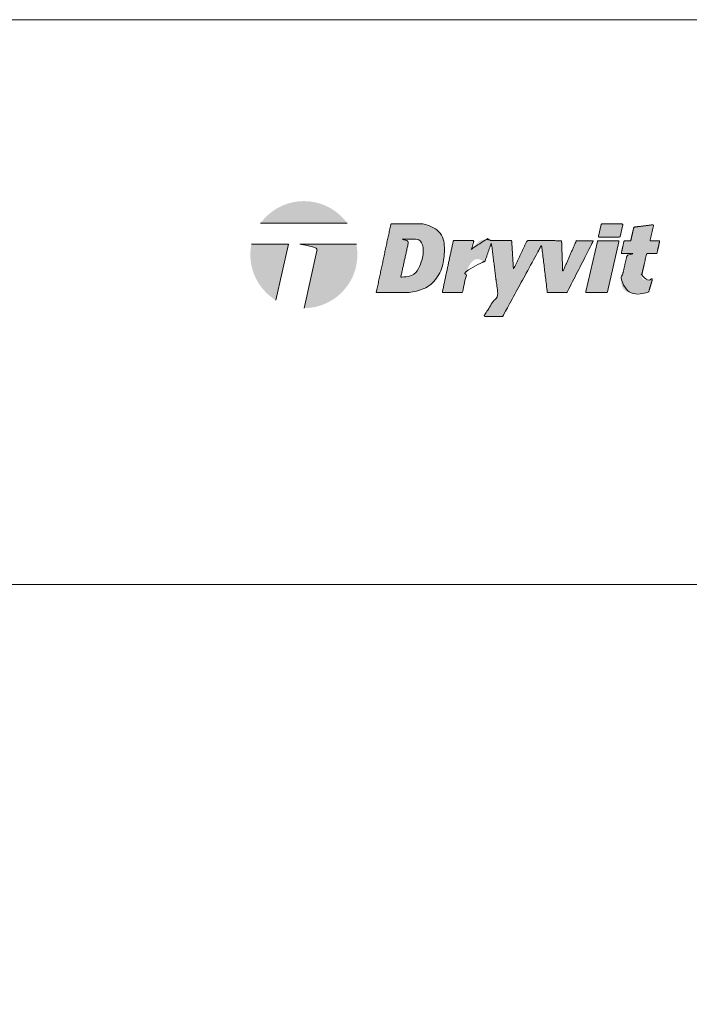
# Model space of a CAD drawing. Units: inches. Extents: x -111.7 to -26.3, y 83.4 to 118.4.
# Drawn here: x -107.2 to -105.4, y 115.7 to 118.4 of the extents above; entities that cross this region are included whole.
import ezdxf

# ---------------------------------------------------------------- set-up
doc = ezdxf.new("R2010")
doc.units = ezdxf.units.IN
doc.header["$MEASUREMENT"] = 0
doc.layers.get('0').update_dxf_attribs({"linetype": 'CONTINUOUS', "lineweight": 15})
doc.layers.add('1 - Framework', color=7, linetype='CONTINUOUS', lineweight=13)
doc.layers.add('3- Titleblock', color=7, linetype='CONTINUOUS', lineweight=13)
doc.layers.add('6 - Border', color=7, linetype='CONTINUOUS', lineweight=13, plot=False)

# ---------------------------------------------------------------- blocks, each defined once
blk = doc.blocks.new('Dryvit 2020 Logo')
at = {"lineweight": 9, "ltscale": 0.4}
h = blk.add_hatch(color=256, dxfattribs=at)
h.dxf.hatch_style = 1
h.paths.add_polyline_path([(0.1189, 0.3763), (0.4388, 0.3763, 0.50954)])
at = {"ltscale": 0.4}
h = blk.add_hatch(color=256, dxfattribs=at)
h.dxf.hatch_style = 1
edge = h.paths.add_edge_path()
edge.add_spline(control_points=[(0.66, 0.12), (0.6691, 0.1208), (0.6861, 0.1224), (0.7141, 0.1305), (0.7416, 0.1429), (0.7639, 0.1656), (0.7814, 0.1915), (0.793, 0.2233), (0.7982, 0.2587), (0.7983, 0.2945), (0.7929, 0.3282), (0.7698, 0.3537), (0.7428, 0.3692), (0.7214, 0.3727), (0.7126, 0.3741)], knot_values=[2.360723, 2.360723, 2.360723, 2.360723, 2.387871, 2.41187, 2.448109, 2.476758, 2.505968, 2.541267, 2.577223, 2.612739, 2.649312, 2.675405, 2.713367, 2.740143, 2.740143, 2.740143, 2.740143], weights=[1, 1, 1, 1, 1, 1, 1, 1, 1, 1, 1, 1, 1, 1, 1], degree=3, periodic=0)
edge.add_spline(control_points=[(0.7126, 0.3741), (0.6762, 0.3741), (0.6399, 0.3741), (0.6036, 0.3741)], knot_values=[1.360723, 1.360723, 1.360723, 1.360723, 2.360723, 2.360723, 2.360723, 2.360723], weights=[1, 1, 1, 1], degree=3, periodic=0)
edge.add_spline(control_points=[(0.6036, 0.3741), (0.6016, 0.3741), (0.6001, 0.3729), (0.5997, 0.3709)], knot_values=[0, 0, 0, 0, 1.360723, 1.360723, 1.360723, 1.360723], weights=[1, 0.851564, 0.851564, 1], degree=3, periodic=0)
edge.add_spline(control_points=[(0.5997, 0.3709), (0.5819, 0.2877), (0.5642, 0.2044), (0.5464, 0.1212)], knot_values=[5.521013, 5.521013, 5.521013, 5.521013, 6.521013, 6.521013, 6.521013, 6.521013], weights=[1, 1, 1, 1], degree=3, periodic=0)
edge.add_spline(control_points=[(0.5464, 0.1212), (0.5464, 0.1209), (0.5464, 0.1206), (0.5466, 0.1204), (0.5468, 0.1201), (0.5471, 0.12), (0.5474, 0.12)], knot_values=[3.740143, 3.740143, 3.740143, 3.740143, 4.630578, 4.630578, 4.630578, 5.521013, 5.521013, 5.521013, 5.521013], weights=[1, 0.935011, 0.935011, 1, 0.935011, 0.935011, 1], degree=3, periodic=0)
edge.add_spline(control_points=[(0.5474, 0.12), (0.5849, 0.12), (0.6225, 0.12), (0.66, 0.12)], knot_values=[2.740143, 2.740143, 2.740143, 2.740143, 3.740143, 3.740143, 3.740143, 3.740143], weights=[1, 1, 1, 1], degree=3, periodic=0)
edge = h.paths.add_edge_path(flags=16)
edge.add_spline(control_points=[(0.6874, 0.3172), (0.6922, 0.3167), (0.7014, 0.3159), (0.7154, 0.3071), (0.7204, 0.2874), (0.7198, 0.2668), (0.7166, 0.2437), (0.7088, 0.2224), (0.6993, 0.201), (0.6841, 0.187), (0.6686, 0.1793), (0.6529, 0.1768), (0.6431, 0.1773), (0.6381, 0.1776)], knot_values=[2.319962, 2.319962, 2.319962, 2.319962, 2.334333, 2.347618, 2.366204, 2.391545, 2.409949, 2.435603, 2.459746, 2.478958, 2.496394, 2.511058, 2.525935, 2.525935, 2.525935, 2.525935], weights=[1, 1, 1, 1, 1, 1, 1, 1, 1, 1, 1, 1, 1, 1], degree=3, periodic=0)
edge.add_spline(control_points=[(0.6381, 0.1776), (0.6378, 0.1777), (0.6375, 0.1778), (0.6374, 0.178), (0.6372, 0.1783), (0.6371, 0.1786), (0.6372, 0.1789)], knot_values=[2.525935, 2.525935, 2.525935, 2.525935, 3.387961, 3.387961, 3.387961, 4.249988, 4.249988, 4.249988, 4.249988], weights=[1, 0.939029, 0.939029, 1, 0.939029, 0.939029, 1], degree=3, periodic=0)
edge.add_spline(control_points=[(0.6372, 0.1789), (0.6461, 0.2196), (0.6551, 0.2604), (0.664, 0.3011)], knot_values=[4.249988, 4.249988, 4.249988, 4.249988, 5.249988, 5.249988, 5.249988, 5.249988], weights=[1, 1, 1, 1], degree=3, periodic=0)
edge.add_spline(control_points=[(0.664, 0.3011), (0.6651, 0.3055), (0.6634, 0.3098), (0.6596, 0.3122)], knot_values=[0, 0, 0, 0, 1.235009, 1.235009, 1.235009, 1.235009], weights=[1, 0.876884, 0.876884, 1], degree=3, periodic=0)
edge.add_spline(control_points=[(0.6596, 0.3122), (0.6534, 0.3141), (0.6472, 0.3158), (0.6409, 0.3172)], knot_values=[1.235009, 1.235009, 1.235009, 1.235009, 1.319962, 1.319962, 1.319962, 1.319962], weights=[1, 0.999399, 0.999399, 1], degree=3, periodic=0)
edge.add_spline(control_points=[(0.6409, 0.3172), (0.6564, 0.3172), (0.6719, 0.3172), (0.6874, 0.3172)], knot_values=[1.319962, 1.319962, 1.319962, 1.319962, 2.319962, 2.319962, 2.319962, 2.319962], weights=[1, 1, 1, 1], degree=3, periodic=0)
h = blk.add_hatch(color=256, dxfattribs=at)
h.dxf.hatch_style = 1
h.paths.add_polyline_path([(1.38, 0.3735, 0.349723), (1.3771, 0.3712), (1.3673, 0.3286, 0.481785), (1.3703, 0.3249), (1.444, 0.3249, 0.349723), (1.4469, 0.3272), (1.4566, 0.3698, 0.481785), (1.4537, 0.3735)])
h = blk.add_hatch(color=256, dxfattribs=at)
h.dxf.hatch_style = 1
edge = h.paths.add_edge_path()
edge.add_spline(control_points=[(1.5473, 0.2638), (1.5583, 0.2638), (1.5694, 0.2638), (1.5804, 0.2638)], knot_values=[23.500481, 23.500481, 23.500481, 23.500481, 24.500481, 24.500481, 24.500481, 24.500481], weights=[1, 1, 1, 1], degree=3, periodic=0)
edge.add_spline(control_points=[(1.5804, 0.2638), (1.5819, 0.2638), (1.583, 0.2647), (1.5833, 0.2661)], knot_values=[22.152821, 22.152821, 22.152821, 22.152821, 23.500481, 23.500481, 23.500481, 23.500481], weights=[1, 0.854292, 0.854292, 1], degree=3, periodic=0)
edge.add_spline(control_points=[(1.5833, 0.2661), (1.5865, 0.28), (1.5896, 0.2939), (1.5928, 0.3079)], knot_values=[21.152821, 21.152821, 21.152821, 21.152821, 22.152821, 22.152821, 22.152821, 22.152821], weights=[1, 1, 1, 1], degree=3, periodic=0)
edge.add_spline(control_points=[(1.5928, 0.3079), (1.593, 0.3088), (1.5928, 0.3097), (1.5922, 0.3104), (1.5916, 0.3111), (1.5908, 0.3115), (1.5899, 0.3115)], knot_values=[19.358888, 19.358888, 19.358888, 19.358888, 20.255854, 20.255854, 20.255854, 21.152821, 21.152821, 21.152821, 21.152821], weights=[1, 0.934071, 0.934071, 1, 0.934071, 0.934071, 1], degree=3, periodic=0)
edge.add_spline(control_points=[(1.5899, 0.3115), (1.5795, 0.3115), (1.5692, 0.3115), (1.5589, 0.3115)], knot_values=[18.358888, 18.358888, 18.358888, 18.358888, 19.358888, 19.358888, 19.358888, 19.358888], weights=[1, 1, 1, 1], degree=3, periodic=0)
edge.add_spline(control_points=[(1.5589, 0.3115), (1.5586, 0.3115), (1.5583, 0.3117), (1.5581, 0.3119), (1.5579, 0.3121), (1.5578, 0.3124), (1.5579, 0.3127)], knot_values=[16.564955, 16.564955, 16.564955, 16.564955, 17.461921, 17.461921, 17.461921, 18.358888, 18.358888, 18.358888, 18.358888], weights=[1, 0.934071, 0.934071, 1, 0.934071, 0.934071, 1], degree=3, periodic=0)
edge.add_spline(control_points=[(1.5579, 0.3127), (1.562, 0.3307), (1.5661, 0.3487), (1.5701, 0.3667)], knot_values=[15.564955, 15.564955, 15.564955, 15.564955, 16.564955, 16.564955, 16.564955, 16.564955], weights=[1, 1, 1, 1], degree=3, periodic=0)
edge.add_spline(control_points=[(1.5701, 0.3667), (1.5704, 0.3676), (1.5701, 0.3686), (1.5694, 0.3693), (1.5688, 0.3701), (1.5678, 0.3704), (1.5668, 0.3703)], knot_values=[13.647472, 13.647472, 13.647472, 13.647472, 14.606214, 14.606214, 14.606214, 15.564955, 15.564955, 15.564955, 15.564955], weights=[1, 0.924857, 0.924857, 1, 0.924857, 0.924857, 1], degree=3, periodic=0)
edge.add_spline(control_points=[(1.5668, 0.3703), (1.5445, 0.3675), (1.5222, 0.3647), (1.4999, 0.362)], knot_values=[12.647472, 12.647472, 12.647472, 12.647472, 13.647472, 13.647472, 13.647472, 13.647472], weights=[1, 1, 1, 1], degree=3, periodic=0)
edge.add_spline(control_points=[(1.4999, 0.362), (1.4986, 0.3618), (1.4976, 0.3609), (1.4973, 0.3597)], knot_values=[11.423362, 11.423362, 11.423362, 11.423362, 12.647472, 12.647472, 12.647472, 12.647472], weights=[1, 0.878979, 0.878979, 1], degree=3, periodic=0)
edge.add_spline(control_points=[(1.4973, 0.3597), (1.4937, 0.3439), (1.4901, 0.3281), (1.4865, 0.3123)], knot_values=[10.423362, 10.423362, 10.423362, 10.423362, 11.423362, 11.423362, 11.423362, 11.423362], weights=[1, 1, 1, 1], degree=3, periodic=0)
edge.add_spline(control_points=[(1.4856, 0.3115), (1.4784, 0.3115), (1.4713, 0.3115), (1.4642, 0.3115)], knot_values=[8.075703, 8.075703, 8.075703, 8.075703, 9.075703, 9.075703, 9.075703, 9.075703], weights=[1, 1, 1, 1], degree=3, periodic=0)
edge.add_spline(control_points=[(1.4642, 0.3115), (1.4627, 0.3115), (1.4616, 0.3106), (1.4613, 0.3092)], knot_values=[6.728043, 6.728043, 6.728043, 6.728043, 8.075703, 8.075703, 8.075703, 8.075703], weights=[1, 0.854292, 0.854292, 1], degree=3, periodic=0)
edge.add_spline(control_points=[(1.4613, 0.3092), (1.4581, 0.2953), (1.4549, 0.2814), (1.4518, 0.2674)], knot_values=[5.728043, 5.728043, 5.728043, 5.728043, 6.728043, 6.728043, 6.728043, 6.728043], weights=[1, 1, 1, 1], degree=3, periodic=0)
edge.add_spline(control_points=[(1.4518, 0.2674), (1.4516, 0.2665), (1.4518, 0.2656), (1.4524, 0.2649), (1.4529, 0.2642), (1.4538, 0.2638), (1.4547, 0.2638)], knot_values=[3.93411, 3.93411, 3.93411, 3.93411, 4.831077, 4.831077, 4.831077, 5.728043, 5.728043, 5.728043, 5.728043], weights=[1, 0.934071, 0.934071, 1, 0.934071, 0.934071, 1], degree=3, periodic=0)
edge.add_spline(control_points=[(1.4547, 0.2638), (1.4681, 0.2638), (1.4814, 0.2638), (1.4948, 0.2638)], knot_values=[2.93411, 2.93411, 2.93411, 2.93411, 3.93411, 3.93411, 3.93411, 3.93411], weights=[1, 1, 1, 1], degree=3, periodic=0)
edge.add_spline(control_points=[(1.4948, 0.2638), (1.4885, 0.2624), (1.4822, 0.2608), (1.476, 0.2588)], knot_values=[2.849158, 2.849158, 2.849158, 2.849158, 2.93411, 2.93411, 2.93411, 2.93411], weights=[1, 0.999399, 0.999399, 1], degree=3, periodic=0)
edge.add_spline(control_points=[(1.476, 0.2588), (1.4727, 0.2561), (1.4707, 0.2522), (1.4703, 0.2479)], knot_values=[2.058377, 2.058377, 2.058377, 2.058377, 2.849158, 2.849158, 2.849158, 2.849158], weights=[1, 0.948564, 0.948564, 1], degree=3, periodic=0)
edge.add_spline(control_points=[(1.4703, 0.2479), (1.4653, 0.2262), (1.4604, 0.2044), (1.4555, 0.1826)], knot_values=[1.058377, 1.058377, 1.058377, 1.058377, 2.058377, 2.058377, 2.058377, 2.058377], weights=[1, 1, 1, 1], degree=3, periodic=0)
edge.add_spline(control_points=[(1.4555, 0.1826), (1.4544, 0.1776), (1.4521, 0.1665), (1.4511, 0.1488), (1.4591, 0.1298), (1.4773, 0.1211), (1.4949, 0.1166), (1.5121, 0.1171), (1.5274, 0.1163), (1.541, 0.1184), (1.5483, 0.1212), (1.5515, 0.1224)], knot_values=[0.910577, 0.910577, 0.910577, 0.910577, 0.926075, 0.944535, 0.963058, 0.983781, 1.002027, 1.017633, 1.034853, 1.048228, 1.058377, 1.058377, 1.058377, 1.058377], weights=[1, 1, 1, 1, 1, 1, 1, 1, 1, 1, 1, 1], degree=3, periodic=0)
edge.add_spline(control_points=[(1.5515, 0.1224), (1.5524, 0.1228), (1.553, 0.1235), (1.5533, 0.1244)], knot_values=[0, 0, 0, 0, 0.910577, 0.910577, 0.910577, 0.910577], weights=[1, 0.93209, 0.93209, 1], degree=3, periodic=0)
edge.add_spline(control_points=[(1.5533, 0.1244), (1.5574, 0.1386), (1.5616, 0.1528), (1.5657, 0.167)], knot_values=[28.840069, 28.840069, 28.840069, 28.840069, 29.840069, 29.840069, 29.840069, 29.840069], weights=[1, 1, 1, 1], degree=3, periodic=0)
edge.add_spline(control_points=[(1.5657, 0.167), (1.566, 0.168), (1.5658, 0.169), (1.5651, 0.1698), (1.5645, 0.1706), (1.5636, 0.171), (1.5625, 0.1709)], knot_values=[26.896372, 26.896372, 26.896372, 26.896372, 27.86822, 27.86822, 27.86822, 28.840069, 28.840069, 28.840069, 28.840069], weights=[1, 0.922829, 0.922829, 1, 0.922829, 0.922829, 1], degree=3, periodic=0)
edge.add_spline(control_points=[(1.5625, 0.1709), (1.5616, 0.1708), (1.5569, 0.1693), (1.5498, 0.1658), (1.54, 0.1663), (1.5311, 0.1687), (1.5265, 0.1764), (1.5268, 0.1821), (1.5269, 0.1846)], knot_values=[26.84814, 26.84814, 26.84814, 26.84814, 26.851023, 26.861917, 26.872266, 26.879536, 26.8887, 26.896372, 26.896372, 26.896372, 26.896372], weights=[1, 1, 1, 1, 1, 1, 1, 1, 1], degree=3, periodic=0)
edge.add_spline(control_points=[(1.5269, 0.1846), (1.5327, 0.2102), (1.5385, 0.2358), (1.5443, 0.2614)], knot_values=[25.84814, 25.84814, 25.84814, 25.84814, 26.84814, 26.84814, 26.84814, 26.84814], weights=[1, 1, 1, 1], degree=3, periodic=0)
edge.add_spline(control_points=[(1.5443, 0.2614), (1.5447, 0.2629), (1.5458, 0.2638), (1.5473, 0.2638)], knot_values=[24.500481, 24.500481, 24.500481, 24.500481, 25.84814, 25.84814, 25.84814, 25.84814], weights=[1, 0.854292, 0.854292, 1], degree=3, periodic=0)
at = {"lineweight": 9, "ltscale": 0.4}
h = blk.add_hatch(color=256, dxfattribs=at)
h.dxf.hatch_style = 1
h.paths.add_polyline_path([(0.0849, 0.2987, 0.04914), (0.0811, 0.2601, 0.260752), (0.1754, 0.0916), (0.2222, 0.2987)])
h = blk.add_hatch(color=256, dxfattribs=at)
h.dxf.hatch_style = 1
h.paths.add_polyline_path([(0.4765, 0.2601, 0.04914), (0.4727, 0.2987), (0.2633, 0.2987, -0.049212), (0.3195, 0.2862, -0.406673), (0.3272, 0.2736), (0.2794, 0.0624, 0.413365)])
at = {"ltscale": 0.4}
h = blk.add_hatch(color=256, dxfattribs=at)
h.dxf.hatch_style = 1
edge = h.paths.add_edge_path()
edge.add_spline(control_points=[(1.2348, 0.2009), (1.2335, 0.2375), (1.2322, 0.2742), (1.2309, 0.3108)], knot_values=[4.644703, 4.644703, 4.644703, 4.644703, 5.644703, 5.644703, 5.644703, 5.644703], weights=[1, 1, 1, 1], degree=3, periodic=0)
edge.add_spline(control_points=[(1.2309, 0.3108), (1.2309, 0.3114), (1.2305, 0.3117), (1.2299, 0.3117)], knot_values=[3.124252, 3.124252, 3.124252, 3.124252, 4.644703, 4.644703, 4.644703, 4.644703], weights=[1, 0.816454, 0.816454, 1], degree=3, periodic=0)
edge.add_spline(control_points=[(1.2299, 0.3117), (1.1886, 0.3118), (1.1472, 0.3119), (1.1058, 0.312)], knot_values=[2.124252, 2.124252, 2.124252, 2.124252, 3.124252, 3.124252, 3.124252, 3.124252], weights=[1, 1, 1, 1], degree=3, periodic=0)
edge.add_spline(control_points=[(1.1058, 0.312), (1.1046, 0.312), (1.1036, 0.3114), (1.1031, 0.3103)], knot_values=[1, 1, 1, 1, 2.124252, 2.124252, 2.124252, 2.124252], weights=[1, 0.897416, 0.897416, 1], degree=3, periodic=0)
edge.add_spline(control_points=[(1.1031, 0.3103), (1.0866, 0.2762), (1.0702, 0.242), (1.0537, 0.2079)], knot_values=[0, 0, 0, 0, 1, 1, 1, 1], weights=[1, 1, 1, 1], degree=3, periodic=0)
edge.add_spline(control_points=[(1.0537, 0.2079), (1.0536, 0.2076), (1.0534, 0.2075), (1.0532, 0.2076), (1.0529, 0.2076), (1.0528, 0.2078), (1.0528, 0.208)], knot_values=[52.337118, 52.337118, 52.337118, 52.337118, 53.653482, 53.653482, 53.653482, 54.969846, 54.969846, 54.969846, 54.969846], weights=[1, 0.860737, 0.860737, 1, 0.860737, 0.860737, 1], degree=3, periodic=0)
edge.add_spline(control_points=[(1.0528, 0.208), (1.0507, 0.2418), (1.0487, 0.2756), (1.0467, 0.3093)], knot_values=[51.337118, 51.337118, 51.337118, 51.337118, 52.337118, 52.337118, 52.337118, 52.337118], weights=[1, 1, 1, 1], degree=3, periodic=0)
edge.add_spline(control_points=[(1.0467, 0.3093), (1.0466, 0.311), (1.0454, 0.3122), (1.0437, 0.3122)], knot_values=[49.828643, 49.828643, 49.828643, 49.828643, 51.337118, 51.337118, 51.337118, 51.337118], weights=[1, 0.819196, 0.819196, 1], degree=3, periodic=0)
edge.add_spline(control_points=[(1.0437, 0.3122), (1.0194, 0.3122), (0.9951, 0.3123), (0.9708, 0.3123)], knot_values=[48.828643, 48.828643, 48.828643, 48.828643, 49.828643, 49.828643, 49.828643, 49.828643], weights=[1, 1, 1, 1], degree=3, periodic=0)
edge.add_spline(control_points=[(0.9696, 0.3126), (0.9659, 0.3142), (0.9572, 0.3173), (0.9406, 0.3158), (0.9207, 0.3082), (0.91, 0.2925), (0.9026, 0.2838), (0.9005, 0.2813)], knot_values=[48.344544, 48.344544, 48.344544, 48.344544, 48.35645, 48.372382, 48.393271, 48.417936, 48.427536, 48.427536, 48.427536, 48.427536], weights=[1, 1, 1, 1, 1, 1, 1, 1], degree=3, periodic=0)
edge.add_spline(control_points=[(0.9005, 0.2813), (0.9002, 0.281), (0.8997, 0.2809), (0.8993, 0.2811), (0.8989, 0.2814), (0.8987, 0.2818), (0.8988, 0.2823)], knot_values=[45.644177, 45.644177, 45.644177, 45.644177, 46.994361, 46.994361, 46.994361, 48.344544, 48.344544, 48.344544, 48.344544], weights=[1, 0.853766, 0.853766, 1, 0.853766, 0.853766, 1], degree=3, periodic=0)
edge.add_spline(control_points=[(0.8988, 0.2823), (0.9013, 0.291), (0.9037, 0.2998), (0.9062, 0.3085)], knot_values=[44.644177, 44.644177, 44.644177, 44.644177, 45.644177, 45.644177, 45.644177, 45.644177], weights=[1, 1, 1, 1], degree=3, periodic=0)
edge.add_spline(control_points=[(0.9062, 0.3085), (0.9064, 0.3094), (0.9062, 0.3104), (0.9057, 0.3111), (0.9051, 0.3119), (0.9042, 0.3123), (0.9033, 0.3123)], knot_values=[42.800605, 42.800605, 42.800605, 42.800605, 43.722391, 43.722391, 43.722391, 44.644177, 44.644177, 44.644177, 44.644177], weights=[1, 0.930437, 0.930437, 1, 0.930437, 0.930437, 1], degree=3, periodic=0)
edge.add_spline(control_points=[(0.9033, 0.3123), (0.8802, 0.3123), (0.8572, 0.3123), (0.8342, 0.3123)], knot_values=[41.800605, 41.800605, 41.800605, 41.800605, 42.800605, 42.800605, 42.800605, 42.800605], weights=[1, 1, 1, 1], degree=3, periodic=0)
edge.add_spline(control_points=[(0.8342, 0.3123), (0.8322, 0.3123), (0.8307, 0.3111), (0.8303, 0.3092)], knot_values=[40.439882, 40.439882, 40.439882, 40.439882, 41.800605, 41.800605, 41.800605, 41.800605], weights=[1, 0.851564, 0.851564, 1], degree=3, periodic=0)
edge.add_spline(control_points=[(0.8303, 0.3092), (0.8171, 0.2473), (0.8039, 0.1855), (0.7907, 0.1236)], knot_values=[39.439882, 39.439882, 39.439882, 39.439882, 40.439882, 40.439882, 40.439882, 40.439882], weights=[1, 1, 1, 1], degree=3, periodic=0)
edge.add_spline(control_points=[(0.7907, 0.1236), (0.7905, 0.1227), (0.7907, 0.1218), (0.7913, 0.1211), (0.7919, 0.1204), (0.7927, 0.12), (0.7936, 0.12)], knot_values=[37.659013, 37.659013, 37.659013, 37.659013, 38.549447, 38.549447, 38.549447, 39.439882, 39.439882, 39.439882, 39.439882], weights=[1, 0.935011, 0.935011, 1, 0.935011, 0.935011, 1], degree=3, periodic=0)
edge.add_spline(control_points=[(0.7936, 0.12), (0.8164, 0.12), (0.8392, 0.12), (0.8619, 0.12)], knot_values=[36.659013, 36.659013, 36.659013, 36.659013, 37.659013, 37.659013, 37.659013, 37.659013], weights=[1, 1, 1, 1], degree=3, periodic=0)
edge.add_spline(control_points=[(0.8619, 0.12), (0.8634, 0.12), (0.8646, 0.1209), (0.8649, 0.1224)], knot_values=[35.29829, 35.29829, 35.29829, 35.29829, 36.659013, 36.659013, 36.659013, 36.659013], weights=[1, 0.851564, 0.851564, 1], degree=3, periodic=0)
edge.add_spline(control_points=[(0.8649, 0.1224), (0.8707, 0.1497), (0.8765, 0.1771), (0.8824, 0.2045)], knot_values=[34.29829, 34.29829, 34.29829, 34.29829, 35.29829, 35.29829, 35.29829, 35.29829], weights=[1, 1, 1, 1], degree=3, periodic=0)
edge.add_spline(control_points=[(0.8824, 0.2045), (0.8829, 0.206), (0.8847, 0.2105), (0.889, 0.219), (0.8951, 0.2286), (0.9024, 0.2368), (0.9105, 0.2427), (0.9205, 0.244), (0.9306, 0.2424), (0.9376, 0.2375), (0.942, 0.2352), (0.9437, 0.2343)], knot_values=[34.215198, 34.215198, 34.215198, 34.215198, 34.219925, 34.229932, 34.243478, 34.253902, 34.262993, 34.272743, 34.28343, 34.292645, 34.29829, 34.29829, 34.29829, 34.29829], weights=[1, 1, 1, 1, 1, 1, 1, 1, 1, 1, 1, 1], degree=3, periodic=0)
edge.add_spline(control_points=[(0.9437, 0.2343), (0.9445, 0.2339), (0.9454, 0.2339), (0.9462, 0.2342), (0.947, 0.2345), (0.9476, 0.2352), (0.9479, 0.236)], knot_values=[32.511122, 32.511122, 32.511122, 32.511122, 33.36316, 33.36316, 33.36316, 34.215198, 34.215198, 34.215198, 34.215198], weights=[1, 0.940412, 0.940412, 1, 0.940412, 0.940412, 1], degree=3, periodic=0)
edge.add_spline(control_points=[(0.9479, 0.236), (0.9553, 0.2572), (0.9627, 0.2785), (0.9701, 0.2997)], knot_values=[31.511122, 31.511122, 31.511122, 31.511122, 32.511122, 32.511122, 32.511122, 32.511122], weights=[1, 1, 1, 1], degree=3, periodic=0)
edge.add_spline(control_points=[(0.9701, 0.2997), (0.9703, 0.3001), (0.9707, 0.3004), (0.9711, 0.3003), (0.9716, 0.3003), (0.972, 0.2999), (0.972, 0.2995)], knot_values=[28.82946, 28.82946, 28.82946, 28.82946, 30.170291, 30.170291, 30.170291, 31.511122, 31.511122, 31.511122, 31.511122], weights=[1, 0.855709, 0.855709, 1, 0.855709, 0.855709, 1], degree=3, periodic=0)
edge.add_spline(control_points=[(0.972, 0.2995), (0.9798, 0.2373), (0.9876, 0.1751), (0.9954, 0.1129)], knot_values=[27.82946, 27.82946, 27.82946, 27.82946, 28.82946, 28.82946, 28.82946, 28.82946], weights=[1, 1, 1, 1], degree=3, periodic=0)
edge.add_spline(control_points=[(0.9954, 0.1129), (0.9788, 0.0875), (0.9623, 0.0621), (0.9458, 0.0368)], knot_values=[26.82946, 26.82946, 26.82946, 26.82946, 27.82946, 27.82946, 27.82946, 27.82946], weights=[1, 1, 1, 1], degree=3, periodic=0)
edge.add_spline(control_points=[(0.9458, 0.0368), (0.9452, 0.0358), (0.9452, 0.0347), (0.9457, 0.0337), (0.9463, 0.0327), (0.9472, 0.0321), (0.9483, 0.0321)], knot_values=[24.681589, 24.681589, 24.681589, 24.681589, 25.755524, 25.755524, 25.755524, 26.82946, 26.82946, 26.82946, 26.82946], weights=[1, 0.906176, 0.906176, 1, 0.906176, 0.906176, 1], degree=3, periodic=0)
edge.add_spline(control_points=[(0.9483, 0.0321), (0.9694, 0.0321), (0.9905, 0.0321), (1.0116, 0.0321)], knot_values=[23.681589, 23.681589, 23.681589, 23.681589, 24.681589, 24.681589, 24.681589, 24.681589], weights=[1, 1, 1, 1], degree=3, periodic=0)
edge.add_spline(control_points=[(1.0116, 0.0321), (1.0127, 0.0321), (1.0137, 0.0327), (1.0142, 0.0337)], knot_values=[22.60995, 22.60995, 22.60995, 22.60995, 23.681589, 23.681589, 23.681589, 23.681589], weights=[1, 0.906567, 0.906567, 1], degree=3, periodic=0)
edge.add_spline(control_points=[(1.0142, 0.0337), (1.0612, 0.12), (1.1083, 0.2062), (1.1553, 0.2925)], knot_values=[21.60995, 21.60995, 21.60995, 21.60995, 22.60995, 22.60995, 22.60995, 22.60995], weights=[1, 1, 1, 1], degree=3, periodic=0)
edge.add_spline(control_points=[(1.1553, 0.2925), (1.1555, 0.2929), (1.1559, 0.2931), (1.1563, 0.293), (1.1568, 0.2929), (1.1571, 0.2926), (1.1572, 0.2921)], knot_values=[19.089267, 19.089267, 19.089267, 19.089267, 20.349609, 20.349609, 20.349609, 21.60995, 21.60995, 21.60995, 21.60995], weights=[1, 0.871951, 0.871951, 1, 0.871951, 0.871951, 1], degree=3, periodic=0)
edge.add_spline(control_points=[(1.1572, 0.2921), (1.1641, 0.2356), (1.171, 0.1791), (1.1779, 0.1226)], knot_values=[18.089267, 18.089267, 18.089267, 18.089267, 19.089267, 19.089267, 19.089267, 19.089267], weights=[1, 1, 1, 1], degree=3, periodic=0)
edge.add_spline(control_points=[(1.1779, 0.1226), (1.1781, 0.121), (1.1793, 0.12), (1.1809, 0.12)], knot_values=[16.640224, 16.640224, 16.640224, 16.640224, 18.089267, 18.089267, 18.089267, 18.089267], weights=[1, 0.832544, 0.832544, 1], degree=3, periodic=0)
edge.add_spline(control_points=[(1.1809, 0.12), (1.2035, 0.12), (1.2262, 0.12), (1.2488, 0.12)], knot_values=[15.640224, 15.640224, 15.640224, 15.640224, 16.640224, 16.640224, 16.640224, 16.640224], weights=[1, 1, 1, 1], degree=3, periodic=0)
edge.add_spline(control_points=[(1.2488, 0.12), (1.25, 0.12), (1.251, 0.1206), (1.2515, 0.1216)], knot_values=[14.540768, 14.540768, 14.540768, 14.540768, 15.640224, 15.640224, 15.640224, 15.640224], weights=[1, 0.901778, 0.901778, 1], degree=3, periodic=0)
edge.add_spline(control_points=[(1.2515, 0.1216), (1.2835, 0.1844), (1.3155, 0.2472), (1.3475, 0.31)], knot_values=[13.540768, 13.540768, 13.540768, 13.540768, 14.540768, 14.540768, 14.540768, 14.540768], weights=[1, 1, 1, 1], degree=3, periodic=0)
edge.add_spline(control_points=[(1.3475, 0.31), (1.3477, 0.3103), (1.3477, 0.3107), (1.3475, 0.311), (1.3473, 0.3113), (1.347, 0.3115), (1.3466, 0.3115)], knot_values=[11.500911, 11.500911, 11.500911, 11.500911, 12.52084, 12.52084, 12.52084, 13.540768, 13.540768, 13.540768, 13.540768], weights=[1, 0.915175, 0.915175, 1, 0.915175, 0.915175, 1], degree=3, periodic=0)
edge.add_spline(control_points=[(1.3466, 0.3115), (1.3264, 0.3115), (1.3061, 0.3116), (1.2859, 0.3116)], knot_values=[10.500911, 10.500911, 10.500911, 10.500911, 11.500911, 11.500911, 11.500911, 11.500911], weights=[1, 1, 1, 1], degree=3, periodic=0)
edge.add_spline(control_points=[(1.2859, 0.3116), (1.2855, 0.3116), (1.2851, 0.3114), (1.285, 0.311)], knot_values=[9.339538, 9.339538, 9.339538, 9.339538, 10.500911, 10.500911, 10.500911, 10.500911], weights=[1, 0.890724, 0.890724, 1], degree=3, periodic=0)
edge.add_spline(control_points=[(1.285, 0.311), (1.2689, 0.2742), (1.2528, 0.2374), (1.2367, 0.2005)], knot_values=[8.339538, 8.339538, 8.339538, 8.339538, 9.339538, 9.339538, 9.339538, 9.339538], weights=[1, 1, 1, 1], degree=3, periodic=0)
edge.add_spline(control_points=[(1.2367, 0.2005), (1.2365, 0.2001), (1.2361, 0.1998), (1.2356, 0.1999), (1.2351, 0.2), (1.2348, 0.2004), (1.2348, 0.2009)], knot_values=[5.644703, 5.644703, 5.644703, 5.644703, 6.99212, 6.99212, 6.99212, 8.339538, 8.339538, 8.339538, 8.339538], weights=[1, 0.854342, 0.854342, 1, 0.854342, 0.854342, 1], degree=3, periodic=0)
h = blk.add_hatch(color=256, dxfattribs=at)
h.dxf.hatch_style = 1
h.paths.add_polyline_path([(1.4424, 0.3079, 0.481785), (1.4395, 0.3115), (1.3658, 0.3115, 0.349723), (1.3629, 0.3092), (1.3204, 0.1237, 0.481785), (1.3233, 0.12), (1.397, 0.12, 0.349723), (1.3999, 0.1223)])
at = {"lineweight": 9, "ltscale": 0.4}
blk.add_line((0.1189, 0.3763), (0.4388, 0.3763), dxfattribs=at)
for points in [[(1.4469, 0.3272), (1.4566, 0.3698, 0.481785), (1.4537, 0.3735), (1.38, 0.3735, 0.349723), (1.3771, 0.3712), (1.3673, 0.3286, 0.481785), (1.3703, 0.3249), (1.444, 0.3249, 0.349723)], [(1.397, 0.12), (1.3233, 0.12, -0.481785), (1.3204, 0.1237), (1.3629, 0.3092, -0.349723), (1.3658, 0.3115), (1.4395, 0.3115, -0.481785), (1.4424, 0.3079), (1.3999, 0.1223, -0.349723)]]:
    blk.add_lwpolyline(points, format="xyb", close=True, dxfattribs=at)
blk.add_lwpolyline([(0.0849, 0.2987), (0.2222, 0.2987), (0.1754, 0.0916)], dxfattribs=at)
blk.add_lwpolyline([(0.2794, 0.0624), (0.3272, 0.2736, 0.365091), (0.3209, 0.2857, 0.050519), (0.2633, 0.2987), (0.4727, 0.2987)], format="xyb", dxfattribs=at)
for points, weights, knots in [([(0.5997, 0.3709), (0.6001, 0.3729), (0.6016, 0.3741), (0.6036, 0.3741), (0.6399, 0.3741), (0.6762, 0.3741), (0.7126, 0.3741), (0.7214, 0.3727), (0.7428, 0.3692), (0.7698, 0.3537), (0.7929, 0.3282), (0.7983, 0.2945), (0.7982, 0.2587), (0.793, 0.2233), (0.7814, 0.1915), (0.7639, 0.1656), (0.7416, 0.1429), (0.7141, 0.1305), (0.6861, 0.1224), (0.6691, 0.1208), (0.66, 0.12), (0.6225, 0.12), (0.5849, 0.12), (0.5474, 0.12), (0.5471, 0.12), (0.5468, 0.1201), (0.5466, 0.1204), (0.5464, 0.1206), (0.5464, 0.1209), (0.5464, 0.1212), (0.5642, 0.2044), (0.5819, 0.2877), (0.5997, 0.3709)], [1, 0.851563630698, 0.851563630698, 1, 1, 1, 1, 1, 1, 1, 1, 1, 1, 1, 1, 1, 1, 1, 1, 1, 1, 1, 1, 1, 0.935011351367, 0.935011351367, 1, 0.935011351367, 0.935011351367, 1, 1, 1, 1], [0, 0, 0, 0, 1.360723, 1.360723, 1.360723, 2.360723, 2.360723, 2.360723, 2.387499, 2.42546, 2.451554, 2.488126, 2.523642, 2.559599, 2.594898, 2.624108, 2.652757, 2.688996, 2.712995, 2.740143, 2.740143, 2.740143, 3.740143, 3.740143, 3.740143, 4.630578, 4.630578, 4.630578, 5.521013, 5.521013, 5.521013, 6.521013, 6.521013, 6.521013, 6.521013]), ([(1.5533, 0.1244), (1.553, 0.1235), (1.5524, 0.1228), (1.5515, 0.1224), (1.5483, 0.1212), (1.541, 0.1184), (1.5274, 0.1163), (1.5121, 0.1171), (1.4949, 0.1166), (1.4773, 0.1211), (1.4591, 0.1298), (1.4511, 0.1488), (1.4521, 0.1665), (1.4544, 0.1776), (1.4555, 0.1826), (1.4604, 0.2044), (1.4653, 0.2262), (1.4703, 0.2479), (1.4707, 0.2522), (1.4727, 0.2561), (1.476, 0.2588), (1.4822, 0.2608), (1.4885, 0.2624), (1.4948, 0.2638), (1.4814, 0.2638), (1.4681, 0.2638), (1.4547, 0.2638), (1.4538, 0.2638), (1.4529, 0.2642), (1.4524, 0.2649), (1.4518, 0.2656), (1.4516, 0.2665), (1.4518, 0.2674), (1.4549, 0.2814), (1.4581, 0.2953), (1.4613, 0.3092), (1.4616, 0.3106), (1.4627, 0.3115), (1.4642, 0.3115), (1.4713, 0.3115), (1.4784, 0.3115), (1.4856, 0.3115), (1.4861, 0.3115), (1.4864, 0.3118), (1.4865, 0.3123), (1.4901, 0.3281), (1.4937, 0.3439), (1.4973, 0.3597), (1.4976, 0.3609), (1.4986, 0.3618), (1.4999, 0.362), (1.5222, 0.3647), (1.5445, 0.3675), (1.5668, 0.3703), (1.5678, 0.3704), (1.5688, 0.3701), (1.5694, 0.3693), (1.5701, 0.3686), (1.5704, 0.3676), (1.5701, 0.3667), (1.5661, 0.3487), (1.562, 0.3307), (1.5579, 0.3127), (1.5578, 0.3124), (1.5579, 0.3121), (1.5581, 0.3119), (1.5583, 0.3117), (1.5586, 0.3115), (1.5589, 0.3115), (1.5692, 0.3115), (1.5795, 0.3115), (1.5899, 0.3115), (1.5908, 0.3115), (1.5916, 0.3111), (1.5922, 0.3104), (1.5928, 0.3097), (1.593, 0.3088), (1.5928, 0.3079), (1.5896, 0.2939), (1.5865, 0.28), (1.5833, 0.2661), (1.583, 0.2647), (1.5819, 0.2638), (1.5804, 0.2638), (1.5694, 0.2638), (1.5583, 0.2638), (1.5473, 0.2638), (1.5458, 0.2638), (1.5447, 0.2629), (1.5443, 0.2614), (1.5385, 0.2358), (1.5327, 0.2102), (1.5269, 0.1846), (1.5268, 0.1821), (1.5265, 0.1764), (1.5311, 0.1687), (1.54, 0.1663), (1.5498, 0.1658), (1.5569, 0.1693), (1.5616, 0.1708), (1.5625, 0.1709), (1.5636, 0.171), (1.5645, 0.1706), (1.5651, 0.1698), (1.5658, 0.169), (1.566, 0.168), (1.5657, 0.167), (1.5616, 0.1528), (1.5574, 0.1386), (1.5533, 0.1244)], [1, 0.932089526829, 0.932089526829, 1, 1, 1, 1, 1, 1, 1, 1, 1, 1, 1, 1, 1, 1, 1, 0.948564201586, 0.948564201586, 1, 0.99939868177, 0.99939868177, 1, 1, 1, 1, 0.934070528306, 0.934070528306, 1, 0.934070528306, 0.934070528306, 1, 1, 1, 1, 0.854291784785, 0.854291784785, 1, 1, 1, 1, 0.854291784785, 0.854291784785, 1, 1, 1, 1, 0.878979355845, 0.878979355845, 1, 1, 1, 1, 0.924856910861, 0.924856910861, 1, 0.924856910861, 0.924856910861, 1, 1, 1, 1, 0.934070528306, 0.934070528306, 1, 0.934070528306, 0.934070528306, 1, 1, 1, 1, 0.934070528306, 0.934070528306, 1, 0.934070528306, 0.934070528306, 1, 1, 1, 1, 0.854291784785, 0.854291784785, 1, 1, 1, 1, 0.854291784785, 0.854291784785, 1, 1, 1, 1, 1, 1, 1, 1, 1, 1, 1, 1, 0.922829100801, 0.922829100801, 1, 0.922829100801, 0.922829100801, 1, 1, 1, 1], [0, 0, 0, 0, 0.910577, 0.910577, 0.910577, 0.920726, 0.934101, 0.951321, 0.966926, 0.985172, 1.005895, 1.024419, 1.042878, 1.058377, 1.058377, 1.058377, 2.058377, 2.058377, 2.058377, 2.849158, 2.849158, 2.849158, 2.93411, 2.93411, 2.93411, 3.93411, 3.93411, 3.93411, 4.831077, 4.831077, 4.831077, 5.728043, 5.728043, 5.728043, 6.728043, 6.728043, 6.728043, 8.075703, 8.075703, 8.075703, 9.075703, 9.075703, 9.075703, 10.423362, 10.423362, 10.423362, 11.423362, 11.423362, 11.423362, 12.647472, 12.647472, 12.647472, 13.647472, 13.647472, 13.647472, 14.606214, 14.606214, 14.606214, 15.564955, 15.564955, 15.564955, 16.564955, 16.564955, 16.564955, 17.461921, 17.461921, 17.461921, 18.358888, 18.358888, 18.358888, 19.358888, 19.358888, 19.358888, 20.255854, 20.255854, 20.255854, 21.152821, 21.152821, 21.152821, 22.152821, 22.152821, 22.152821, 23.500481, 23.500481, 23.500481, 24.500481, 24.500481, 24.500481, 25.84814, 25.84814, 25.84814, 26.84814, 26.84814, 26.84814, 26.855811, 26.864976, 26.872246, 26.882595, 26.893489, 26.896372, 26.896372, 26.896372, 27.86822, 27.86822, 27.86822, 28.840069, 28.840069, 28.840069, 29.840069, 29.840069, 29.840069, 29.840069]), ([(0.664, 0.3011), (0.6651, 0.3055), (0.6634, 0.3098), (0.6596, 0.3122), (0.6534, 0.3141), (0.6472, 0.3158), (0.6409, 0.3172), (0.6564, 0.3172), (0.6719, 0.3172), (0.6874, 0.3172), (0.6922, 0.3167), (0.7014, 0.3159), (0.7154, 0.3071), (0.7204, 0.2874), (0.7198, 0.2668), (0.7166, 0.2437), (0.7088, 0.2224), (0.6993, 0.201), (0.6841, 0.187), (0.6686, 0.1793), (0.6529, 0.1768), (0.6431, 0.1773), (0.6381, 0.1776), (0.6378, 0.1777), (0.6375, 0.1778), (0.6374, 0.178), (0.6372, 0.1783), (0.6371, 0.1786), (0.6372, 0.1789), (0.6461, 0.2196), (0.6551, 0.2604), (0.664, 0.3011)], [1, 0.876883843062, 0.876883843062, 1, 0.99939868177, 0.99939868177, 1, 1, 1, 1, 1, 1, 1, 1, 1, 1, 1, 1, 1, 1, 1, 1, 1, 0.939028584242, 0.939028584242, 1, 0.939028584242, 0.939028584242, 1, 1, 1, 1], [0, 0, 0, 0, 1.235009, 1.235009, 1.235009, 1.319962, 1.319962, 1.319962, 2.319962, 2.319962, 2.319962, 2.334333, 2.347618, 2.366204, 2.391545, 2.409949, 2.435603, 2.459746, 2.478958, 2.496394, 2.511058, 2.525935, 2.525935, 2.525935, 3.387961, 3.387961, 3.387961, 4.249988, 4.249988, 4.249988, 5.249988, 5.249988, 5.249988, 5.249988]), ([(1.0537, 0.2079), (1.0702, 0.242), (1.0866, 0.2762), (1.1031, 0.3103), (1.1036, 0.3114), (1.1046, 0.312), (1.1058, 0.312), (1.1472, 0.3119), (1.1886, 0.3118), (1.2299, 0.3117), (1.2305, 0.3117), (1.2309, 0.3114), (1.2309, 0.3108), (1.2322, 0.2742), (1.2335, 0.2375), (1.2348, 0.2009), (1.2348, 0.2004), (1.2351, 0.2), (1.2356, 0.1999), (1.2361, 0.1998), (1.2365, 0.2001), (1.2367, 0.2005), (1.2528, 0.2374), (1.2689, 0.2742), (1.285, 0.311), (1.2851, 0.3114), (1.2855, 0.3116), (1.2859, 0.3116), (1.3061, 0.3116), (1.3264, 0.3115), (1.3466, 0.3115), (1.347, 0.3115), (1.3473, 0.3113), (1.3475, 0.311), (1.3477, 0.3107), (1.3477, 0.3103), (1.3475, 0.31), (1.3155, 0.2472), (1.2835, 0.1844), (1.2515, 0.1216), (1.251, 0.1206), (1.25, 0.12), (1.2488, 0.12), (1.2262, 0.12), (1.2035, 0.12), (1.1809, 0.12), (1.1793, 0.12), (1.1781, 0.121), (1.1779, 0.1226), (1.171, 0.1791), (1.1641, 0.2356), (1.1572, 0.2921), (1.1571, 0.2926), (1.1568, 0.2929), (1.1563, 0.293), (1.1559, 0.2931), (1.1555, 0.2929), (1.1553, 0.2925), (1.1083, 0.2062), (1.0612, 0.12), (1.0142, 0.0337), (1.0137, 0.0327), (1.0127, 0.0321), (1.0116, 0.0321), (0.9905, 0.0321), (0.9694, 0.0321), (0.9483, 0.0321), (0.9472, 0.0321), (0.9463, 0.0327), (0.9457, 0.0337), (0.9452, 0.0347), (0.9452, 0.0358), (0.9458, 0.0368), (0.9623, 0.0621), (0.9788, 0.0875), (0.9954, 0.1129), (0.9876, 0.1751), (0.9798, 0.2373), (0.972, 0.2995), (0.972, 0.2999), (0.9716, 0.3003), (0.9711, 0.3003), (0.9707, 0.3004), (0.9703, 0.3001), (0.9701, 0.2997), (0.9627, 0.2785), (0.9553, 0.2572), (0.9479, 0.236), (0.9476, 0.2352), (0.947, 0.2345), (0.9462, 0.2342), (0.9454, 0.2339), (0.9445, 0.2339), (0.9437, 0.2343), (0.942, 0.2352), (0.9376, 0.2375), (0.9306, 0.2424), (0.9205, 0.244), (0.9105, 0.2427), (0.9024, 0.2368), (0.8951, 0.2286), (0.889, 0.219), (0.8847, 0.2105), (0.8829, 0.206), (0.8824, 0.2045), (0.8765, 0.1771), (0.8707, 0.1497), (0.8649, 0.1224), (0.8646, 0.1209), (0.8634, 0.12), (0.8619, 0.12), (0.8392, 0.12), (0.8164, 0.12), (0.7936, 0.12), (0.7927, 0.12), (0.7919, 0.1204), (0.7913, 0.1211), (0.7907, 0.1218), (0.7905, 0.1227), (0.7907, 0.1236), (0.8039, 0.1855), (0.8171, 0.2473), (0.8303, 0.3092), (0.8307, 0.3111), (0.8322, 0.3123), (0.8342, 0.3123), (0.8572, 0.3123), (0.8802, 0.3123), (0.9033, 0.3123), (0.9042, 0.3123), (0.9051, 0.3119), (0.9057, 0.3111), (0.9062, 0.3104), (0.9064, 0.3094), (0.9062, 0.3085), (0.9037, 0.2998), (0.9013, 0.291), (0.8988, 0.2823), (0.8987, 0.2818), (0.8989, 0.2814), (0.8993, 0.2811), (0.8997, 0.2809), (0.9002, 0.281), (0.9005, 0.2813), (0.9026, 0.2838), (0.91, 0.2925), (0.9207, 0.3082), (0.9406, 0.3158), (0.9572, 0.3173), (0.9659, 0.3142), (0.9696, 0.3126), (0.97, 0.3124), (0.9704, 0.3123), (0.9708, 0.3123), (0.9951, 0.3123), (1.0194, 0.3122), (1.0437, 0.3122), (1.0454, 0.3122), (1.0466, 0.311), (1.0467, 0.3093), (1.0487, 0.2756), (1.0507, 0.2418), (1.0528, 0.208), (1.0528, 0.2078), (1.0529, 0.2076), (1.0532, 0.2076), (1.0534, 0.2075), (1.0536, 0.2076), (1.0537, 0.2079)], [1, 1, 1, 1, 0.897415918753, 0.897415918753, 1, 1, 1, 1, 0.816453846764, 0.816453846764, 1, 1, 1, 1, 0.854342076993, 0.854342076993, 1, 0.854342076993, 0.854342076993, 1, 1, 1, 1, 0.890724131672, 0.890724131672, 1, 1, 1, 1, 0.915174683698, 0.915174683698, 1, 0.915174683698, 0.915174683698, 1, 1, 1, 1, 0.901777816287, 0.901777816287, 1, 1, 1, 1, 0.832544235482, 0.832544235482, 1, 1, 1, 1, 0.871951311841, 0.871951311841, 1, 0.871951311841, 0.871951311841, 1, 1, 1, 1, 0.906567075814, 0.906567075814, 1, 1, 1, 1, 0.906175759051, 0.906175759051, 1, 0.906175759051, 0.906175759051, 1, 1, 1, 1, 1, 1, 1, 0.855709125755, 0.855709125755, 1, 0.855709125755, 0.855709125755, 1, 1, 1, 1, 0.940412049625, 0.940412049625, 1, 0.940412049625, 0.940412049625, 1, 1, 1, 1, 1, 1, 1, 1, 1, 1, 1, 1, 1, 1, 1, 0.851563630698, 0.851563630698, 1, 1, 1, 1, 0.935011351367, 0.935011351367, 1, 0.935011351367, 0.935011351367, 1, 1, 1, 1, 0.851563630698, 0.851563630698, 1, 1, 1, 1, 0.93043711599, 0.93043711599, 1, 0.93043711599, 0.93043711599, 1, 1, 1, 1, 0.853766403584, 0.853766403584, 1, 0.853766403584, 0.853766403584, 1, 1, 1, 1, 1, 1, 1, 1, 0.986637645229, 0.986637645229, 1, 1, 1, 1, 0.819195842806, 0.819195842806, 1, 1, 1, 1, 0.860737113541, 0.860737113541, 1, 0.860737113541, 0.860737113541, 1], [0, 0, 0, 0, 1, 1, 1, 2.124252, 2.124252, 2.124252, 3.124252, 3.124252, 3.124252, 4.644703, 4.644703, 4.644703, 5.644703, 5.644703, 5.644703, 6.99212, 6.99212, 6.99212, 8.339538, 8.339538, 8.339538, 9.339538, 9.339538, 9.339538, 10.500911, 10.500911, 10.500911, 11.500911, 11.500911, 11.500911, 12.52084, 12.52084, 12.52084, 13.540768, 13.540768, 13.540768, 14.540768, 14.540768, 14.540768, 15.640224, 15.640224, 15.640224, 16.640224, 16.640224, 16.640224, 18.089267, 18.089267, 18.089267, 19.089267, 19.089267, 19.089267, 20.349609, 20.349609, 20.349609, 21.60995, 21.60995, 21.60995, 22.60995, 22.60995, 22.60995, 23.681589, 23.681589, 23.681589, 24.681589, 24.681589, 24.681589, 25.755524, 25.755524, 25.755524, 26.82946, 26.82946, 26.82946, 27.82946, 27.82946, 27.82946, 28.82946, 28.82946, 28.82946, 30.170291, 30.170291, 30.170291, 31.511122, 31.511122, 31.511122, 32.511122, 32.511122, 32.511122, 33.36316, 33.36316, 33.36316, 34.215198, 34.215198, 34.215198, 34.220842, 34.230058, 34.240744, 34.250494, 34.259585, 34.27001, 34.283555, 34.293563, 34.29829, 34.29829, 34.29829, 35.29829, 35.29829, 35.29829, 36.659013, 36.659013, 36.659013, 37.659013, 37.659013, 37.659013, 38.549447, 38.549447, 38.549447, 39.439882, 39.439882, 39.439882, 40.439882, 40.439882, 40.439882, 41.800605, 41.800605, 41.800605, 42.800605, 42.800605, 42.800605, 43.722391, 43.722391, 43.722391, 44.644177, 44.644177, 44.644177, 45.644177, 45.644177, 45.644177, 46.994361, 46.994361, 46.994361, 48.344544, 48.344544, 48.344544, 48.354144, 48.378809, 48.399699, 48.41563, 48.427536, 48.427536, 48.427536, 48.828643, 48.828643, 48.828643, 49.828643, 49.828643, 49.828643, 51.337118, 51.337118, 51.337118, 52.337118, 52.337118, 52.337118, 53.653482, 53.653482, 53.653482, 54.969846, 54.969846, 54.969846, 54.969846])]:
    blk.add_rational_spline(points, weights, degree=3, knots=knots, dxfattribs=at)

msp = doc.modelspace()

# ---------------------------------------------------------------- linework, layer by layer
at = {"layer": '3- Titleblock', "lineweight": 0}
msp.add_lwpolyline([(-110.56495, 116.82919), (-104.31453, 116.82919), (-104.31453, 108.55705), (-110.56495, 108.55705)], close=True, dxfattribs=at)
at = {"layer": '6 - Border', "ltscale": 0.4}
msp.add_lwpolyline([(-111.31474, 107.80726), (-111.31474, 118.35763), (-103.56474, 118.35763), (-103.56474, 107.80726)], close=True, dxfattribs=at)

# ---------------------------------------------------------------- block references
at = {"layer": '1 - Framework', "ltscale": 0.3, "xscale": 0.7326677499818054, "yscale": 0.7326677499818054, "zscale": 0.7326677499818054}
msp.add_blockref('Dryvit 2020 Logo', (-106.6245, 117.53113), dxfattribs=at)

doc.saveas('drawing.dxf')
